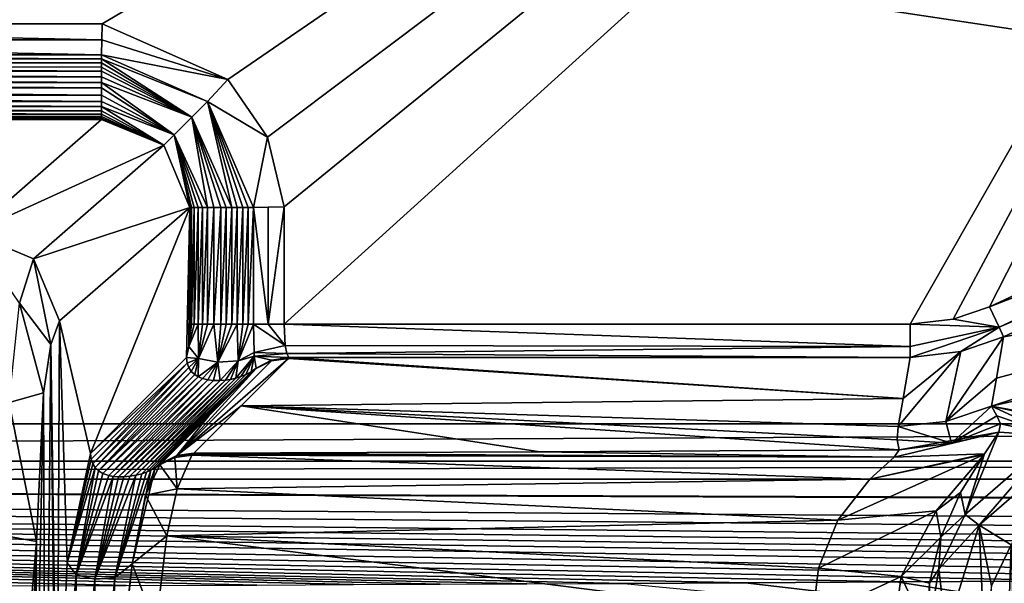
# Model space of a CAD drawing. Units: millimetres. Extents: x -432 to 432, y -538 to 10.
# Drawn here: x 27 to 116, y -169 to -118 of the extents above; entities that cross this region are included whole.
import ezdxf

# ---------------------------------------------------------------- set-up
doc = ezdxf.new("R2010")
doc.units = ezdxf.units.MM
doc.header["$LTSCALE"] = 198.929398
for name, color, linetype in [('113', 7, 'CONTINUOUS'), ('114', 7, 'CONTINUOUS'), ('115', 7, 'CONTINUOUS'), ('120', 7, 'CONTINUOUS'), ('121', 7, 'CONTINUOUS'), ('122', 7, 'CONTINUOUS'), ('123', 7, 'CONTINUOUS'), ('124', 7, 'CONTINUOUS'), ('134', 7, 'CONTINUOUS'), ('135', 7, 'CONTINUOUS'), ('136', 7, 'CONTINUOUS'), ('137', 7, 'CONTINUOUS'), ('138', 7, 'CONTINUOUS'), ('139', 7, 'CONTINUOUS'), ('140', 7, 'CONTINUOUS'), ('144', 7, 'CONTINUOUS'), ('146', 7, 'CONTINUOUS'), ('147', 7, 'CONTINUOUS'), ('148', 7, 'CONTINUOUS'), ('149', 7, 'CONTINUOUS'), ('155', 7, 'CONTINUOUS'), ('16', 7, 'CONTINUOUS'), ('27', 7, 'CONTINUOUS'), ('32', 7, 'CONTINUOUS'), ('33', 7, 'CONTINUOUS'), ('35', 7, 'CONTINUOUS'), ('4', 7, 'CONTINUOUS'), ('64', 7, 'CONTINUOUS'), ('65', 7, 'CONTINUOUS'), ('66', 7, 'CONTINUOUS'), ('74', 7, 'CONTINUOUS'), ('75', 7, 'CONTINUOUS'), ('76', 7, 'CONTINUOUS'), ('78', 7, 'CONTINUOUS'), ('81', 7, 'CONTINUOUS'), ('86', 7, 'CONTINUOUS')]:
    doc.layers.add(name, color=color, linetype=linetype)

msp = doc.modelspace()

# ---------------------------------------------------------------- linework, layer by layer
at = {"layer": '113', "color": 7, "linetype": 'Continuous'}
for points in [[(114.419, -144.405, 823), (141.704, -131.681, 823), (142.561, -133.518, 822.212), (114.419, -144.405, 823)], [(114.419, -144.405, 823), (142.561, -133.518, 822.212), (115.276, -146.242, 822.212), (114.419, -144.405, 823)], [(142.561, -133.518, 822.212), (142.967, -134.39, 820.261), (115.276, -146.242, 822.212), (142.561, -133.518, 822.212)], [(142.967, -134.39, 820.261), (115.682, -147.113, 820.261), (115.276, -146.242, 822.212), (142.967, -134.39, 820.261)]]:
    msp.add_3dface(points, dxfattribs=at)
at = {"layer": '114', "color": 7, "linetype": 'Continuous'}
for points in [[(111.142, -145.542, 823), (114.419, -144.405, 823), (115.276, -146.242, 822.212), (111.142, -145.542, 823)], [(107.256, -145.994, 823), (111.142, -145.542, 823), (115.276, -146.242, 822.212), (107.256, -145.994, 823)], [(107.256, -145.994, 823), (115.276, -146.242, 822.212), (107.256, -148.001, 822.229), (107.256, -145.994, 823)], [(111.827, -148.448, 820.293), (107.256, -148.978, 820.314), (115.276, -146.242, 822.212), (111.827, -148.448, 820.293)], [(115.276, -146.242, 822.212), (107.256, -148.978, 820.314), (107.256, -148.001, 822.229), (115.276, -146.242, 822.212)], [(115.682, -147.113, 820.261), (111.827, -148.448, 820.293), (115.276, -146.242, 822.212), (115.682, -147.113, 820.261)]]:
    msp.add_3dface(points, dxfattribs=at)
at = {"layer": '115', "color": 7, "linetype": 'Continuous'}
for points in [[(50.69, -145.994, 823), (107.256, -145.994, 823), (107.256, -148.001, 822.229), (50.69, -145.994, 823)], [(50.69, -145.994, 823), (107.256, -148.001, 822.229), (50.793, -147.905, 822.312), (50.69, -145.994, 823)], [(50.793, -147.905, 822.312), (107.256, -148.001, 822.229), (50.924, -148.616, 821.458), (50.793, -147.905, 822.312)], [(107.256, -148.001, 822.229), (107.256, -148.978, 820.314), (50.924, -148.616, 821.458), (107.256, -148.001, 822.229)], [(107.256, -148.978, 820.314), (51.103, -148.978, 820.314), (50.924, -148.616, 821.458), (107.256, -148.978, 820.314)]]:
    msp.add_3dface(points, dxfattribs=at)
at = {"layer": '120', "color": 7, "linetype": 'Continuous'}
for points in [[(31.089, -167.553, 717.643), (33.193, -157.664, 737.667), (33.252, -158.183, 737.716), (31.089, -167.553, 717.643)], [(33.396, -158.594, 737.744), (31.089, -167.553, 717.643), (33.252, -158.183, 737.716), (33.396, -158.594, 737.744)], [(33.615, -158.934, 737.757), (31.089, -167.553, 717.643), (33.396, -158.594, 737.744), (33.615, -158.934, 737.757)], [(31.089, -167.553, 717.643), (33.615, -158.934, 737.757), (31.915, -168.633, 718.698), (31.089, -167.553, 717.643)], [(33.615, -158.934, 737.757), (33.919, -159.224, 737.755), (31.915, -168.633, 718.698), (33.615, -158.934, 737.757)], [(38.251, -159.351, 737.313), (38.651, -159.175, 737.253), (35.411, -168.903, 718.616), (38.251, -159.351, 737.313)], [(35.411, -168.903, 718.616), (38.651, -159.175, 737.253), (36.958, -167.634, 718.926), (35.411, -168.903, 718.616)], [(38.651, -159.175, 737.253), (39.05, -158.96, 737.188), (36.958, -167.634, 718.926), (38.651, -159.175, 737.253)], [(36.958, -167.634, 718.926), (39.05, -158.96, 737.188), (38.16, -161.443, 727.718), (36.958, -167.634, 718.926)], [(39.05, -158.96, 737.188), (39.447, -158.701, 737.119), (38.16, -161.443, 727.718), (39.05, -158.96, 737.188)], [(33.919, -159.224, 737.755), (34.325, -159.466, 737.738), (31.915, -168.633, 718.698), (33.919, -159.224, 737.755)], [(34.325, -159.466, 737.738), (34.846, -159.648, 737.702), (31.915, -168.633, 718.698), (34.325, -159.466, 737.738)], [(34.846, -159.648, 737.702), (35.259, -159.728, 737.667), (31.915, -168.633, 718.698), (34.846, -159.648, 737.702)], [(31.915, -168.633, 718.698), (35.259, -159.728, 737.667), (33.591, -169.004, 718.915), (31.915, -168.633, 718.698)], [(36.758, -159.722, 737.509), (37.305, -159.631, 737.442), (33.591, -169.004, 718.915), (36.758, -159.722, 737.509)], [(33.591, -169.004, 718.915), (37.305, -159.631, 737.442), (35.411, -168.903, 718.616), (33.591, -169.004, 718.915)], [(36.224, -159.768, 737.57), (36.758, -159.722, 737.509), (33.591, -169.004, 718.915), (36.224, -159.768, 737.57)], [(35.259, -159.728, 737.667), (35.72, -159.769, 737.623), (33.591, -169.004, 718.915), (35.259, -159.728, 737.667)], [(35.72, -159.769, 737.623), (36.224, -159.768, 737.57), (33.591, -169.004, 718.915), (35.72, -159.769, 737.623)], [(37.848, -159.491, 737.37), (38.251, -159.351, 737.313), (35.411, -168.903, 718.616), (37.848, -159.491, 737.37)], [(37.305, -159.631, 737.442), (37.848, -159.491, 737.37), (35.411, -168.903, 718.616), (37.305, -159.631, 737.442)], [(30.173, -187.99, 708.933), (31.089, -167.553, 717.643), (31.915, -168.633, 718.698), (30.173, -187.99, 708.933)], [(34.648, -188.083, 710.407), (35.411, -168.903, 718.616), (36.958, -167.634, 718.926), (34.648, -188.083, 710.407)], [(34.648, -188.083, 710.407), (36.958, -167.634, 718.926), (36.331, -173.463, 714.36), (34.648, -188.083, 710.407)], [(30.641, -188.048, 710.08), (30.173, -187.99, 708.933), (31.915, -168.633, 718.698), (30.641, -188.048, 710.08)], [(31.708, -188.082, 710.684), (30.641, -188.048, 710.08), (31.915, -168.633, 718.698), (31.708, -188.082, 710.684)], [(31.708, -188.082, 710.684), (31.915, -168.633, 718.698), (33.591, -169.004, 718.915), (31.708, -188.082, 710.684)], [(34.648, -188.083, 710.407), (33.552, -188.092, 710.694), (35.411, -168.903, 718.616), (34.648, -188.083, 710.407)], [(33.552, -188.092, 710.694), (33.591, -169.004, 718.915), (35.411, -168.903, 718.616), (33.552, -188.092, 710.694)], [(33.552, -188.092, 710.694), (31.708, -188.082, 710.684), (33.591, -169.004, 718.915), (33.552, -188.092, 710.694)]]:
    msp.add_3dface(points, dxfattribs=at)
at = {"layer": '121', "color": 7, "linetype": 'Continuous'}
for points in [[(33.193, -157.664, 737.667), (41.88, -148.978, 820.314), (41.939, -149.498, 820.362), (33.193, -157.664, 737.667)], [(33.252, -158.183, 737.716), (33.193, -157.664, 737.667), (41.939, -149.498, 820.362), (33.252, -158.183, 737.716)], [(33.396, -158.594, 737.744), (33.252, -158.183, 737.716), (41.939, -149.498, 820.362), (33.396, -158.594, 737.744)], [(42.084, -149.909, 820.39), (33.396, -158.594, 737.744), (41.939, -149.498, 820.362), (42.084, -149.909, 820.39)], [(33.615, -158.934, 737.757), (33.396, -158.594, 737.744), (42.084, -149.909, 820.39), (33.615, -158.934, 737.757)], [(42.304, -150.25, 820.403), (33.615, -158.934, 737.757), (42.084, -149.909, 820.39), (42.304, -150.25, 820.403)], [(33.919, -159.224, 737.755), (33.615, -158.934, 737.757), (42.304, -150.25, 820.403), (33.919, -159.224, 737.755)], [(42.609, -150.54, 820.401), (33.919, -159.224, 737.755), (42.304, -150.25, 820.403), (42.609, -150.54, 820.401)], [(39.05, -158.96, 737.188), (38.651, -159.175, 737.253), (47.702, -150.293, 819.84), (39.05, -158.96, 737.188)], [(47.702, -150.293, 819.84), (38.651, -159.175, 737.253), (47.245, -150.533, 819.913), (47.702, -150.293, 819.84)], [(48.156, -149.998, 819.761), (43.878, -154.276, 779.071), (39.05, -158.96, 737.188), (48.156, -149.998, 819.761)], [(48.156, -149.998, 819.761), (39.05, -158.96, 737.188), (47.702, -150.293, 819.84), (48.156, -149.998, 819.761)], [(42.927, -150.738, 820.389), (33.919, -159.224, 737.755), (42.609, -150.54, 820.401), (42.927, -150.738, 820.389)], [(34.325, -159.466, 737.738), (33.919, -159.224, 737.755), (42.927, -150.738, 820.389), (34.325, -159.466, 737.738)], [(43.317, -150.899, 820.364), (34.325, -159.466, 737.738), (42.927, -150.738, 820.389), (43.317, -150.899, 820.364)], [(34.846, -159.648, 737.702), (34.325, -159.466, 737.738), (43.317, -150.899, 820.364), (34.846, -159.648, 737.702)], [(43.784, -151.015, 820.328), (34.846, -159.648, 737.702), (43.317, -150.899, 820.364), (43.784, -151.015, 820.328)], [(35.259, -159.728, 737.667), (34.846, -159.648, 737.702), (43.784, -151.015, 820.328), (35.259, -159.728, 737.667)], [(44.324, -151.078, 820.278), (35.259, -159.728, 737.667), (43.784, -151.015, 820.328), (44.324, -151.078, 820.278)], [(35.72, -159.769, 737.623), (35.259, -159.728, 737.667), (44.324, -151.078, 820.278), (35.72, -159.769, 737.623)], [(44.926, -151.081, 820.214), (35.72, -159.769, 737.623), (44.324, -151.078, 820.278), (44.926, -151.081, 820.214)], [(36.224, -159.768, 737.57), (35.72, -159.769, 737.623), (44.926, -151.081, 820.214), (36.224, -159.768, 737.57)], [(36.758, -159.722, 737.509), (36.224, -159.768, 737.57), (45.384, -151.043, 820.162), (36.758, -159.722, 737.509)], [(45.384, -151.043, 820.162), (36.224, -159.768, 737.57), (44.926, -151.081, 820.214), (45.384, -151.043, 820.162)], [(37.305, -159.631, 737.442), (36.758, -159.722, 737.509), (45.853, -150.972, 820.106), (37.305, -159.631, 737.442)], [(45.853, -150.972, 820.106), (36.758, -159.722, 737.509), (45.384, -151.043, 820.162), (45.853, -150.972, 820.106)], [(37.848, -159.491, 737.37), (37.305, -159.631, 737.442), (46.321, -150.866, 820.045), (37.848, -159.491, 737.37)], [(46.321, -150.866, 820.045), (37.305, -159.631, 737.442), (45.853, -150.972, 820.106), (46.321, -150.866, 820.045)], [(38.251, -159.351, 737.313), (37.848, -159.491, 737.37), (46.786, -150.721, 819.981), (38.251, -159.351, 737.313)], [(46.786, -150.721, 819.981), (37.848, -159.491, 737.37), (46.321, -150.866, 820.045), (46.786, -150.721, 819.981)], [(38.651, -159.175, 737.253), (38.251, -159.351, 737.313), (47.245, -150.533, 819.913), (38.651, -159.175, 737.253)], [(47.245, -150.533, 819.913), (38.251, -159.351, 737.313), (46.786, -150.721, 819.981), (47.245, -150.533, 819.913)], [(39.447, -158.701, 737.119), (39.05, -158.96, 737.188), (43.878, -154.276, 779.071), (39.447, -158.701, 737.119)], [(39.53, -158.623, 737.75), (39.447, -158.701, 737.119), (43.878, -154.276, 779.071), (39.53, -158.623, 737.75)], [(39.602, -158.552, 738.381), (39.53, -158.623, 737.75), (43.878, -154.276, 779.071), (39.602, -158.552, 738.381)]]:
    msp.add_3dface(points, dxfattribs=at)
at = {"layer": '122', "color": 7, "linetype": 'Continuous'}
for points in [[(42.081, -148.001, 822.229), (42.162, -145.994, 823), (42.309, -145.994, 823.62), (42.081, -148.001, 822.229)], [(42.938, -145.994, 824.422), (42.081, -148.001, 822.229), (42.567, -145.994, 824.074), (42.938, -145.994, 824.422)], [(42.081, -148.001, 822.229), (42.938, -145.994, 824.422), (42.951, -149.073, 823.328), (42.081, -148.001, 822.229)], [(42.567, -145.994, 824.074), (42.081, -148.001, 822.229), (42.309, -145.994, 823.62), (42.567, -145.994, 824.074)], [(42.938, -145.994, 824.422), (43.309, -145.994, 824.625), (42.951, -149.073, 823.328), (42.938, -145.994, 824.422)], [(43.772, -145.994, 824.771), (44.334, -145.994, 824.845), (42.951, -149.073, 823.328), (43.772, -145.994, 824.771)], [(42.951, -149.073, 823.328), (44.334, -145.994, 824.845), (44.696, -149.42, 823.53), (42.951, -149.073, 823.328)], [(43.309, -145.994, 824.625), (43.772, -145.994, 824.771), (42.951, -149.073, 823.328), (43.309, -145.994, 824.625)], [(44.334, -145.994, 824.845), (44.985, -145.994, 824.835), (44.696, -149.42, 823.53), (44.334, -145.994, 824.845)], [(45.955, -145.994, 824.678), (46.458, -145.994, 824.537), (44.696, -149.42, 823.53), (45.955, -145.994, 824.678)], [(44.696, -149.42, 823.53), (46.458, -145.994, 824.537), (46.551, -149.293, 823.194), (44.696, -149.42, 823.53)], [(45.46, -145.994, 824.777), (45.955, -145.994, 824.678), (44.696, -149.42, 823.53), (45.46, -145.994, 824.777)], [(44.985, -145.994, 824.835), (45.46, -145.994, 824.777), (44.696, -149.42, 823.53), (44.985, -145.994, 824.835)], [(46.458, -145.994, 824.537), (46.952, -145.994, 824.355), (46.551, -149.293, 823.194), (46.458, -145.994, 824.537)], [(47.439, -145.994, 824.125), (47.913, -145.994, 823.842), (46.551, -149.293, 823.194), (47.439, -145.994, 824.125)], [(46.551, -149.293, 823.194), (47.913, -145.994, 823.842), (47.972, -148.541, 822.92), (46.551, -149.293, 823.194)], [(46.952, -145.994, 824.355), (47.439, -145.994, 824.125), (46.551, -149.293, 823.194), (46.952, -145.994, 824.355)], [(41.88, -148.978, 820.314), (42.081, -148.001, 822.229), (42.951, -149.073, 823.328), (41.88, -148.978, 820.314)], [(41.939, -149.498, 820.362), (41.88, -148.978, 820.314), (42.951, -149.073, 823.328), (41.939, -149.498, 820.362)], [(42.084, -149.909, 820.39), (41.939, -149.498, 820.362), (42.951, -149.073, 823.328), (42.084, -149.909, 820.39)], [(42.304, -150.25, 820.403), (42.084, -149.909, 820.39), (42.951, -149.073, 823.328), (42.304, -150.25, 820.403)], [(42.609, -150.54, 820.401), (42.304, -150.25, 820.403), (42.951, -149.073, 823.328), (42.609, -150.54, 820.401)], [(42.927, -150.738, 820.389), (42.609, -150.54, 820.401), (42.951, -149.073, 823.328), (42.927, -150.738, 820.389)], [(42.927, -150.738, 820.389), (42.951, -149.073, 823.328), (44.696, -149.42, 823.53), (42.927, -150.738, 820.389)], [(43.317, -150.899, 820.364), (42.927, -150.738, 820.389), (44.696, -149.42, 823.53), (43.317, -150.899, 820.364)], [(43.784, -151.015, 820.328), (43.317, -150.899, 820.364), (44.696, -149.42, 823.53), (43.784, -151.015, 820.328)], [(44.324, -151.078, 820.278), (43.784, -151.015, 820.328), (44.696, -149.42, 823.53), (44.324, -151.078, 820.278)], [(44.926, -151.081, 820.214), (44.324, -151.078, 820.278), (44.696, -149.42, 823.53), (44.926, -151.081, 820.214)], [(44.926, -151.081, 820.214), (44.696, -149.42, 823.53), (46.551, -149.293, 823.194), (44.926, -151.081, 820.214)], [(45.384, -151.043, 820.162), (44.926, -151.081, 820.214), (46.551, -149.293, 823.194), (45.384, -151.043, 820.162)], [(45.853, -150.972, 820.106), (45.384, -151.043, 820.162), (46.551, -149.293, 823.194), (45.853, -150.972, 820.106)], [(46.321, -150.866, 820.045), (45.853, -150.972, 820.106), (46.551, -149.293, 823.194), (46.321, -150.866, 820.045)], [(46.786, -150.721, 819.981), (46.321, -150.866, 820.045), (47.992, -148.866, 822.617), (46.786, -150.721, 819.981)], [(46.321, -150.866, 820.045), (46.551, -149.293, 823.194), (47.992, -148.866, 822.617), (46.321, -150.866, 820.045)], [(47.992, -148.866, 822.617), (46.551, -149.293, 823.194), (47.972, -148.541, 822.92), (47.992, -148.866, 822.617)], [(47.245, -150.533, 819.913), (46.786, -150.721, 819.981), (47.992, -148.866, 822.617), (47.245, -150.533, 819.913)], [(47.702, -150.293, 819.84), (47.245, -150.533, 819.913), (47.992, -148.866, 822.617), (47.702, -150.293, 819.84)], [(47.702, -150.293, 819.84), (47.992, -148.866, 822.617), (48.162, -149.951, 820.24), (47.702, -150.293, 819.84)], [(47.702, -150.293, 819.84), (48.162, -149.951, 820.24), (48.17, -149.974, 820), (47.702, -150.293, 819.84)], [(48.156, -149.998, 819.761), (47.702, -150.293, 819.84), (48.17, -149.974, 820), (48.156, -149.998, 819.761)]]:
    msp.add_3dface(points, dxfattribs=at)
at = {"layer": '123', "color": 7, "linetype": 'Continuous'}
for points in [[(42.162, -145.994, 823), (42.162, -135.432, 823), (42.309, -135.43, 823.62), (42.162, -145.994, 823)], [(42.309, -145.994, 823.62), (42.162, -145.994, 823), (42.309, -135.43, 823.62), (42.309, -145.994, 823.62)], [(42.567, -145.994, 824.074), (42.309, -145.994, 823.62), (42.567, -135.429, 824.074), (42.567, -145.994, 824.074)], [(42.567, -135.429, 824.074), (42.309, -145.994, 823.62), (42.309, -135.43, 823.62), (42.567, -135.429, 824.074)], [(42.938, -135.43, 824.422), (42.567, -145.994, 824.074), (42.567, -135.429, 824.074), (42.938, -135.43, 824.422)], [(42.938, -145.994, 824.422), (42.567, -145.994, 824.074), (42.938, -135.43, 824.422), (42.938, -145.994, 824.422)], [(43.308, -135.432, 824.625), (42.938, -145.994, 824.422), (42.938, -135.43, 824.422), (43.308, -135.432, 824.625)], [(43.309, -145.994, 824.625), (42.938, -145.994, 824.422), (43.308, -135.432, 824.625), (43.309, -145.994, 824.625)], [(43.772, -135.434, 824.771), (43.309, -145.994, 824.625), (43.308, -135.432, 824.625), (43.772, -135.434, 824.771)], [(43.772, -145.994, 824.771), (43.309, -145.994, 824.625), (43.772, -135.434, 824.771), (43.772, -145.994, 824.771)], [(44.333, -135.435, 824.845), (43.772, -145.994, 824.771), (43.772, -135.434, 824.771), (44.333, -135.435, 824.845)], [(44.334, -145.994, 824.845), (43.772, -145.994, 824.771), (44.333, -135.435, 824.845), (44.334, -145.994, 824.845)], [(44.984, -135.433, 824.835), (44.334, -145.994, 824.845), (44.333, -135.435, 824.845), (44.984, -135.433, 824.835)], [(44.985, -145.994, 824.835), (44.334, -145.994, 824.845), (44.984, -135.433, 824.835), (44.985, -145.994, 824.835)], [(45.459, -135.432, 824.777), (44.985, -145.994, 824.835), (44.984, -135.433, 824.835), (45.459, -135.432, 824.777)], [(45.46, -145.994, 824.777), (44.985, -145.994, 824.835), (45.459, -135.432, 824.777), (45.46, -145.994, 824.777)], [(45.954, -135.431, 824.678), (45.46, -145.994, 824.777), (45.459, -135.432, 824.777), (45.954, -135.431, 824.678)], [(45.955, -145.994, 824.678), (45.46, -145.994, 824.777), (45.954, -135.431, 824.678), (45.955, -145.994, 824.678)], [(46.457, -135.431, 824.537), (45.955, -145.994, 824.678), (45.954, -135.431, 824.678), (46.457, -135.431, 824.537)], [(46.458, -145.994, 824.537), (45.955, -145.994, 824.678), (46.457, -135.431, 824.537), (46.458, -145.994, 824.537)], [(46.952, -135.431, 824.355), (46.458, -145.994, 824.537), (46.457, -135.431, 824.537), (46.952, -135.431, 824.355)], [(46.952, -145.994, 824.355), (46.458, -145.994, 824.537), (46.952, -135.431, 824.355), (46.952, -145.994, 824.355)], [(47.438, -135.433, 824.126), (46.952, -145.994, 824.355), (46.952, -135.431, 824.355), (47.438, -135.433, 824.126)], [(47.439, -145.994, 824.125), (46.952, -145.994, 824.355), (47.438, -135.433, 824.126), (47.439, -145.994, 824.125)], [(47.913, -135.437, 823.842), (47.439, -145.994, 824.125), (47.438, -135.433, 824.126), (47.913, -135.437, 823.842)], [(47.913, -145.994, 823.842), (47.439, -145.994, 824.125), (47.913, -135.437, 823.842), (47.913, -145.994, 823.842)]]:
    msp.add_3dface(points, dxfattribs=at)
at = {"layer": '124', "color": 7, "linetype": 'Continuous'}
for points in [[(34.192, -122.006, 824.083), (34.189, -121.645, 823.859), (43.757, -125.871, 823.8), (34.192, -122.006, 824.083)], [(34.194, -122.373, 824.274), (34.192, -122.006, 824.083), (42.365, -127.265, 824.617), (34.194, -122.373, 824.274)], [(42.365, -127.265, 824.617), (34.192, -122.006, 824.083), (43.757, -125.871, 823.8), (42.365, -127.265, 824.617)], [(34.195, -122.746, 824.436), (34.194, -122.373, 824.274), (42.365, -127.265, 824.617), (34.195, -122.746, 824.436)], [(34.196, -123.122, 824.569), (34.195, -122.746, 824.436), (42.365, -127.265, 824.617), (34.196, -123.122, 824.569)], [(34.195, -124.135, 824.811), (34.196, -123.631, 824.711), (42.365, -127.265, 824.617), (34.195, -124.135, 824.811)], [(34.196, -123.631, 824.711), (34.196, -123.122, 824.569), (42.365, -127.265, 824.617), (34.196, -123.631, 824.711)], [(34.194, -124.619, 824.868), (34.195, -124.135, 824.811), (40.76, -128.872, 824.626), (34.194, -124.619, 824.868)], [(40.76, -128.872, 824.626), (34.195, -124.135, 824.811), (42.365, -127.265, 824.617), (40.76, -128.872, 824.626)], [(34.192, -125.284, 824.876), (34.194, -124.619, 824.868), (40.76, -128.872, 824.626), (34.192, -125.284, 824.876)], [(34.193, -125.856, 824.799), (34.192, -125.284, 824.876), (40.76, -128.872, 824.626), (34.193, -125.856, 824.799)], [(34.195, -126.329, 824.65), (34.193, -125.856, 824.799), (40.76, -128.872, 824.626), (34.195, -126.329, 824.65)], [(45.954, -135.431, 824.678), (42.365, -127.265, 824.617), (43.757, -125.871, 823.8), (45.954, -135.431, 824.678)], [(47.913, -135.437, 823.842), (47.438, -135.433, 824.126), (43.757, -125.871, 823.8), (47.913, -135.437, 823.842)], [(47.438, -135.433, 824.126), (46.952, -135.431, 824.355), (43.757, -125.871, 823.8), (47.438, -135.433, 824.126)], [(46.952, -135.431, 824.355), (46.457, -135.431, 824.537), (43.757, -125.871, 823.8), (46.952, -135.431, 824.355)], [(46.457, -135.431, 824.537), (45.954, -135.431, 824.678), (43.757, -125.871, 823.8), (46.457, -135.431, 824.537)], [(34.195, -126.329, 824.65), (39.833, -129.801, 823), (34.196, -126.704, 824.442), (34.195, -126.329, 824.65)], [(39.833, -129.801, 823), (34.195, -126.329, 824.65), (40.76, -128.872, 824.626), (39.833, -129.801, 823)], [(34.196, -126.704, 824.442), (39.833, -129.801, 823), (34.197, -126.997, 824.184), (34.196, -126.704, 824.442)], [(34.197, -126.997, 824.184), (39.833, -129.801, 823), (34.197, -127.22, 823.873), (34.197, -126.997, 824.184)], [(39.833, -129.801, 823), (34.195, -127.475, 823), (34.196, -127.382, 823.489), (39.833, -129.801, 823)], [(34.197, -127.22, 823.873), (39.833, -129.801, 823), (34.196, -127.382, 823.489), (34.197, -127.22, 823.873)], [(43.772, -135.434, 824.771), (40.76, -128.872, 824.626), (42.365, -127.265, 824.617), (43.772, -135.434, 824.771)], [(45.954, -135.431, 824.678), (45.459, -135.432, 824.777), (42.365, -127.265, 824.617), (45.954, -135.431, 824.678)], [(45.459, -135.432, 824.777), (44.984, -135.433, 824.835), (42.365, -127.265, 824.617), (45.459, -135.432, 824.777)], [(44.984, -135.433, 824.835), (44.333, -135.435, 824.845), (42.365, -127.265, 824.617), (44.984, -135.433, 824.835)], [(44.333, -135.435, 824.845), (43.772, -135.434, 824.771), (42.365, -127.265, 824.617), (44.333, -135.435, 824.845)], [(42.162, -135.432, 823), (39.833, -129.801, 823), (40.76, -128.872, 824.626), (42.162, -135.432, 823)], [(42.309, -135.43, 823.62), (42.162, -135.432, 823), (40.76, -128.872, 824.626), (42.309, -135.43, 823.62)], [(43.772, -135.434, 824.771), (43.308, -135.432, 824.625), (40.76, -128.872, 824.626), (43.772, -135.434, 824.771)], [(43.308, -135.432, 824.625), (42.938, -135.43, 824.422), (40.76, -128.872, 824.626), (43.308, -135.432, 824.625)], [(42.938, -135.43, 824.422), (42.567, -135.429, 824.074), (40.76, -128.872, 824.626), (42.938, -135.43, 824.422)], [(42.567, -135.429, 824.074), (42.309, -135.43, 823.62), (40.76, -128.872, 824.626), (42.567, -135.429, 824.074)]]:
    msp.add_3dface(points, dxfattribs=at)
at = {"layer": '134', "color": 7, "linetype": 'Continuous'}
for points in [[(41.022, -160.854, 726.924), (39.447, -158.701, 737.119), (40.829, -158.027, 736.779), (41.022, -160.854, 726.924)], [(42.363, -157.824, 736.485), (41.022, -160.854, 726.924), (40.829, -158.027, 736.779), (42.363, -157.824, 736.485)], [(39.447, -158.701, 737.119), (41.022, -160.854, 726.924), (38.16, -161.443, 727.718), (39.447, -158.701, 737.119)], [(41.022, -160.854, 726.924), (40.104, -165.098, 720.486), (38.16, -161.443, 727.718), (41.022, -160.854, 726.924)], [(40.104, -165.098, 720.486), (36.958, -167.634, 718.926), (38.16, -161.443, 727.718), (40.104, -165.098, 720.486)], [(40.104, -165.098, 720.486), (39.107, -173.293, 713.577), (36.958, -167.634, 718.926), (40.104, -165.098, 720.486)], [(36.958, -167.634, 718.926), (39.107, -173.293, 713.577), (36.331, -173.463, 714.36), (36.958, -167.634, 718.926)]]:
    msp.add_3dface(points, dxfattribs=at)
at = {"layer": '135', "color": 7, "linetype": 'Continuous'}
for points in [[(39.447, -158.701, 737.119), (39.53, -158.623, 737.75), (40.99, -157.859, 738.162), (39.447, -158.701, 737.119)], [(40.829, -158.027, 736.779), (39.447, -158.701, 737.119), (40.99, -157.859, 738.162), (40.829, -158.027, 736.779)], [(39.53, -158.623, 737.75), (39.602, -158.552, 738.381), (40.99, -157.859, 738.162), (39.53, -158.623, 737.75)], [(42.529, -157.631, 737.976), (42.457, -157.719, 737.229), (40.829, -158.027, 736.779), (42.529, -157.631, 737.976)], [(42.529, -157.631, 737.976), (40.829, -158.027, 736.779), (40.99, -157.859, 738.162), (42.529, -157.631, 737.976)], [(42.457, -157.719, 737.229), (42.363, -157.824, 736.485), (40.829, -158.027, 736.779), (42.457, -157.719, 737.229)]]:
    msp.add_3dface(points, dxfattribs=at)
at = {"layer": '136', "color": 7, "linetype": 'Continuous'}
for points in [[(51.082, -149.078, 819.357), (46.806, -153.355, 778.667), (40.99, -157.859, 738.162), (51.082, -149.078, 819.357)], [(51.082, -149.078, 819.357), (40.99, -157.859, 738.162), (49.544, -149.305, 819.543), (51.082, -149.078, 819.357)], [(40.99, -157.859, 738.162), (48.156, -149.998, 819.761), (49.544, -149.305, 819.543), (40.99, -157.859, 738.162)], [(48.156, -149.998, 819.761), (40.99, -157.859, 738.162), (43.878, -154.276, 779.071), (48.156, -149.998, 819.761)], [(42.529, -157.631, 737.976), (40.99, -157.859, 738.162), (46.806, -153.355, 778.667), (42.529, -157.631, 737.976)], [(39.602, -158.552, 738.381), (43.878, -154.276, 779.071), (40.99, -157.859, 738.162), (39.602, -158.552, 738.381)]]:
    msp.add_3dface(points, dxfattribs=at)
at = {"layer": '137', "color": 7, "linetype": 'Continuous'}
for points in [[(48.156, -149.998, 819.761), (48.162, -149.951, 820.24), (49.556, -149.232, 820.248), (48.156, -149.998, 819.761)], [(49.544, -149.305, 819.543), (48.156, -149.998, 819.761), (49.556, -149.232, 820.248), (49.544, -149.305, 819.543)], [(51.082, -149.078, 819.357), (49.544, -149.305, 819.543), (49.556, -149.232, 820.248), (51.082, -149.078, 819.357)], [(51.103, -148.978, 820.314), (51.112, -149.028, 819.836), (49.556, -149.232, 820.248), (51.103, -148.978, 820.314)], [(51.112, -149.028, 819.836), (51.082, -149.078, 819.357), (49.556, -149.232, 820.248), (51.112, -149.028, 819.836)], [(48.162, -149.951, 820.24), (48.156, -149.998, 819.761), (48.17, -149.974, 820), (48.162, -149.951, 820.24)]]:
    msp.add_3dface(points, dxfattribs=at)
at = {"layer": '138', "color": 7, "linetype": 'Continuous'}
for points in [[(47.913, -145.994, 823.842), (50.793, -147.905, 822.312), (47.972, -148.541, 822.92), (47.913, -145.994, 823.842)], [(50.793, -147.905, 822.312), (47.913, -145.994, 823.842), (49.239, -145.994, 823.215), (50.793, -147.905, 822.312)], [(50.69, -145.994, 823), (50.793, -147.905, 822.312), (49.239, -145.994, 823.215), (50.69, -145.994, 823)], [(50.793, -147.905, 822.312), (50.924, -148.616, 821.458), (47.972, -148.541, 822.92), (50.793, -147.905, 822.312)], [(50.924, -148.616, 821.458), (47.992, -148.866, 822.617), (47.972, -148.541, 822.92), (50.924, -148.616, 821.458)], [(50.924, -148.616, 821.458), (51.103, -148.978, 820.314), (47.992, -148.866, 822.617), (50.924, -148.616, 821.458)], [(47.992, -148.866, 822.617), (51.103, -148.978, 820.314), (49.556, -149.232, 820.248), (47.992, -148.866, 822.617)], [(48.162, -149.951, 820.24), (47.992, -148.866, 822.617), (49.556, -149.232, 820.248), (48.162, -149.951, 820.24)]]:
    msp.add_3dface(points, dxfattribs=at)
at = {"layer": '139', "color": 7, "linetype": 'Continuous'}
for points in [[(49.239, -145.994, 823.215), (47.913, -135.437, 823.842), (49.241, -135.404, 823.214), (49.239, -145.994, 823.215)], [(47.913, -145.994, 823.842), (47.913, -135.437, 823.842), (49.239, -145.994, 823.215), (47.913, -145.994, 823.842)], [(50.69, -135.369, 823), (50.69, -145.994, 823), (49.239, -145.994, 823.215), (50.69, -135.369, 823)], [(50.69, -135.369, 823), (49.239, -145.994, 823.215), (49.241, -135.404, 823.214), (50.69, -135.369, 823)]]:
    msp.add_3dface(points, dxfattribs=at)
at = {"layer": '140', "color": 7, "linetype": 'Continuous'}
for points in [[(34.267, -118.844, 823), (45.611, -123.888, 823), (34.227, -120.306, 823.219), (34.267, -118.844, 823)], [(45.611, -123.888, 823), (34.189, -121.645, 823.859), (34.227, -120.306, 823.219), (45.611, -123.888, 823)], [(34.189, -121.645, 823.859), (45.611, -123.888, 823), (43.757, -125.871, 823.8), (34.189, -121.645, 823.859)], [(45.611, -123.888, 823), (49.198, -129.092, 823), (43.757, -125.871, 823.8), (45.611, -123.888, 823)], [(49.198, -129.092, 823), (47.913, -135.437, 823.842), (43.757, -125.871, 823.8), (49.198, -129.092, 823)], [(49.198, -129.092, 823), (50.69, -135.369, 823), (47.913, -135.437, 823.842), (49.198, -129.092, 823)], [(47.913, -135.437, 823.842), (50.69, -135.369, 823), (49.241, -135.404, 823.214), (47.913, -135.437, 823.842)]]:
    msp.add_3dface(points, dxfattribs=at)
at = {"layer": '144', "color": 7, "linetype": 'Continuous'}
for points in [[(-34.189, -121.645, 823.859), (34.192, -122.006, 824.083), (-34.193, -122.128, 824.15), (-34.189, -121.645, 823.859)], [(34.189, -121.645, 823.859), (34.192, -122.006, 824.083), (-34.189, -121.645, 823.859), (34.189, -121.645, 823.859)], [(-34.195, -122.621, 824.385), (34.196, -123.122, 824.569), (-34.196, -123.122, 824.569), (-34.195, -122.621, 824.385)], [(-34.193, -122.128, 824.15), (34.194, -122.373, 824.274), (-34.195, -122.621, 824.385), (-34.193, -122.128, 824.15)], [(34.194, -122.373, 824.274), (34.195, -122.746, 824.436), (-34.195, -122.621, 824.385), (34.194, -122.373, 824.274)], [(34.195, -122.746, 824.436), (34.196, -123.122, 824.569), (-34.195, -122.621, 824.385), (34.195, -122.746, 824.436)], [(34.192, -122.006, 824.083), (34.194, -122.373, 824.274), (-34.193, -122.128, 824.15), (34.192, -122.006, 824.083)], [(34.196, -123.122, 824.569), (34.196, -123.631, 824.711), (-34.196, -123.122, 824.569), (34.196, -123.122, 824.569)], [(-34.196, -123.122, 824.569), (34.196, -123.631, 824.711), (-34.196, -123.631, 824.711), (-34.196, -123.122, 824.569)], [(34.196, -123.631, 824.711), (34.195, -124.135, 824.811), (-34.196, -123.631, 824.711), (34.196, -123.631, 824.711)], [(-34.196, -123.631, 824.711), (34.195, -124.135, 824.811), (-34.195, -124.135, 824.811), (-34.196, -123.631, 824.711)], [(34.195, -124.135, 824.811), (34.194, -124.619, 824.868), (-34.195, -124.135, 824.811), (34.195, -124.135, 824.811)], [(-34.195, -124.135, 824.811), (34.194, -124.619, 824.868), (-34.194, -124.619, 824.868), (-34.195, -124.135, 824.811)], [(34.194, -124.619, 824.868), (34.192, -125.284, 824.876), (-34.194, -124.619, 824.868), (34.194, -124.619, 824.868)], [(-34.194, -124.619, 824.868), (34.192, -125.284, 824.876), (-34.192, -125.284, 824.876), (-34.194, -124.619, 824.868)], [(-34.192, -125.284, 824.876), (34.193, -125.856, 824.799), (-34.193, -125.856, 824.799), (-34.192, -125.284, 824.876)], [(34.192, -125.284, 824.876), (34.193, -125.856, 824.799), (-34.192, -125.284, 824.876), (34.192, -125.284, 824.876)], [(-34.193, -125.856, 824.799), (34.195, -126.329, 824.65), (-34.195, -126.329, 824.65), (-34.193, -125.856, 824.799)], [(34.193, -125.856, 824.799), (34.195, -126.329, 824.65), (-34.193, -125.856, 824.799), (34.193, -125.856, 824.799)], [(-34.196, -126.704, 824.442), (34.197, -126.997, 824.184), (-34.197, -126.997, 824.184), (-34.196, -126.704, 824.442)], [(34.197, -126.997, 824.184), (34.197, -127.22, 823.873), (-34.197, -126.997, 824.184), (34.197, -126.997, 824.184)], [(-34.197, -126.997, 824.184), (34.197, -127.22, 823.873), (-34.197, -127.22, 823.873), (-34.197, -126.997, 824.184)], [(-34.195, -126.329, 824.65), (34.196, -126.704, 824.442), (-34.196, -126.704, 824.442), (-34.195, -126.329, 824.65)], [(34.196, -126.704, 824.442), (34.197, -126.997, 824.184), (-34.196, -126.704, 824.442), (34.196, -126.704, 824.442)], [(34.195, -126.329, 824.65), (34.196, -126.704, 824.442), (-34.195, -126.329, 824.65), (34.195, -126.329, 824.65)], [(34.197, -127.22, 823.873), (34.196, -127.382, 823.489), (-34.197, -127.22, 823.873), (34.197, -127.22, 823.873)], [(-34.197, -127.22, 823.873), (34.196, -127.382, 823.489), (-34.196, -127.382, 823.489), (-34.197, -127.22, 823.873)], [(34.195, -127.475, 823), (-34.195, -127.475, 823), (-34.196, -127.382, 823.489), (34.195, -127.475, 823)], [(34.196, -127.382, 823.489), (34.195, -127.475, 823), (-34.196, -127.382, 823.489), (34.196, -127.382, 823.489)]]:
    msp.add_3dface(points, dxfattribs=at)
at = {"layer": '146', "color": 7, "linetype": 'Continuous'}
for points in [[(-34.267, -118.844, 823), (34.267, -118.844, 823), (34.227, -120.306, 823.219), (-34.267, -118.844, 823)], [(-34.267, -118.844, 823), (34.227, -120.306, 823.219), (-34.227, -120.306, 823.219), (-34.267, -118.844, 823)], [(34.227, -120.306, 823.219), (34.189, -121.645, 823.859), (-34.227, -120.306, 823.219), (34.227, -120.306, 823.219)], [(34.189, -121.645, 823.859), (-34.189, -121.645, 823.859), (-34.227, -120.306, 823.219), (34.189, -121.645, 823.859)]]:
    msp.add_3dface(points, dxfattribs=at)
at = {"layer": '147', "color": 7, "linetype": 'Continuous'}
for points in [[(114.582, -153.402, 760.428), (120.408, -156.078, 704.564), (115.074, -154.275, 749.171), (114.582, -153.402, 760.428)], [(115.074, -154.275, 749.171), (120.408, -156.078, 704.564), (115.407, -154.986, 740.587), (115.074, -154.275, 749.171)], [(115.407, -154.986, 740.587), (120.408, -156.078, 704.564), (115.26, -155.726, 734.579), (115.407, -154.986, 740.587)], [(115.26, -155.726, 734.579), (120.408, -156.078, 704.564), (112.206, -163.164, 704.437), (115.26, -155.726, 734.579)], [(113.963, -157.697, 725.992), (115.26, -155.726, 734.579), (112.206, -163.164, 704.437), (113.963, -157.697, 725.992)], [(111.783, -161.188, 717.756), (113.926, -157.751, 725.819), (112.206, -163.164, 704.437), (111.783, -161.188, 717.756)], [(113.926, -157.751, 725.819), (113.963, -157.697, 725.992), (112.206, -163.164, 704.437), (113.926, -157.751, 725.819)], [(110.027, -165.215, 712.221), (111.783, -161.188, 717.756), (112.206, -163.164, 704.437), (110.027, -165.215, 712.221)], [(109.841, -168.123, 704.434), (110.027, -165.215, 712.221), (112.206, -163.164, 704.437), (109.841, -168.123, 704.434)], [(108.997, -169.388, 708.664), (110.027, -165.215, 712.221), (109.841, -168.123, 704.434), (108.997, -169.388, 708.664)], [(108.914, -173.776, 704.477), (108.997, -169.388, 708.664), (109.841, -168.123, 704.434), (108.914, -173.776, 704.477)], [(108.914, -173.776, 704.477), (108.709, -173.682, 706.436), (108.997, -169.388, 708.664), (108.914, -173.776, 704.477)]]:
    msp.add_3dface(points, dxfattribs=at)
at = {"layer": '148', "color": 7, "linetype": 'Continuous'}
for points in [[(110.474, -154.776, 760.648), (114.582, -153.402, 760.428), (110.975, -156.726, 740.86), (110.474, -154.776, 760.648)], [(114.582, -153.402, 760.428), (115.074, -154.275, 749.171), (110.975, -156.726, 740.86), (114.582, -153.402, 760.428)], [(115.074, -154.275, 749.171), (115.407, -154.986, 740.587), (110.975, -156.726, 740.86), (115.074, -154.275, 749.171)], [(106.063, -156.424, 749.461), (106.162, -155.235, 760.775), (110.975, -156.726, 740.86), (106.063, -156.424, 749.461)], [(106.162, -155.235, 760.775), (110.474, -154.776, 760.648), (110.975, -156.726, 740.86), (106.162, -155.235, 760.775)], [(106.245, -157.332, 740.824), (106.063, -156.424, 749.461), (110.975, -156.726, 740.86), (106.245, -157.332, 740.824)]]:
    msp.add_3dface(points, dxfattribs=at)
at = {"layer": '149', "color": 7, "linetype": 'Continuous'}
for points in [[(115.407, -154.986, 740.587), (115.26, -155.726, 734.579), (110.975, -156.726, 740.86), (115.407, -154.986, 740.587)], [(105.802, -157.986, 736.921), (106.245, -157.332, 740.824), (115.26, -155.726, 734.579), (105.802, -157.986, 736.921)], [(105.802, -157.986, 736.921), (115.26, -155.726, 734.579), (113.963, -157.697, 725.992), (105.802, -157.986, 736.921)], [(115.26, -155.726, 734.579), (106.245, -157.332, 740.824), (110.975, -156.726, 740.86), (115.26, -155.726, 734.579)], [(100.703, -163.695, 724.515), (103.613, -159.983, 730.901), (113.926, -157.751, 725.819), (100.703, -163.695, 724.515)], [(100.703, -163.695, 724.515), (113.926, -157.751, 725.819), (109.581, -162.842, 719.995), (100.703, -163.695, 724.515)], [(103.613, -159.983, 730.901), (105.802, -157.986, 736.921), (113.963, -157.697, 725.992), (103.613, -159.983, 730.901)], [(103.613, -159.983, 730.901), (113.963, -157.697, 725.992), (113.926, -157.751, 725.819), (103.613, -159.983, 730.901)], [(113.926, -157.751, 725.819), (111.783, -161.188, 717.756), (109.581, -162.842, 719.995), (113.926, -157.751, 725.819)], [(111.783, -161.188, 717.756), (110.027, -165.215, 712.221), (109.581, -162.842, 719.995), (111.783, -161.188, 717.756)], [(98.956, -168.021, 719.762), (100.703, -163.695, 724.515), (109.581, -162.842, 719.995), (98.956, -168.021, 719.762)], [(106.433, -168.78, 715.536), (98.956, -168.021, 719.762), (109.581, -162.842, 719.995), (106.433, -168.78, 715.536)], [(110.027, -165.215, 712.221), (106.433, -168.78, 715.536), (109.581, -162.842, 719.995), (110.027, -165.215, 712.221)], [(110.027, -165.215, 712.221), (108.997, -169.388, 708.664), (106.433, -168.78, 715.536), (110.027, -165.215, 712.221)], [(98.432, -172.499, 716.422), (98.956, -168.021, 719.762), (106.433, -168.78, 715.536), (98.432, -172.499, 716.422)], [(105.486, -175.572, 712.273), (98.432, -172.499, 716.422), (106.433, -168.78, 715.536), (105.486, -175.572, 712.273)], [(108.709, -173.682, 706.436), (105.486, -175.572, 712.273), (106.433, -168.78, 715.536), (108.709, -173.682, 706.436)], [(108.997, -169.388, 708.664), (108.709, -173.682, 706.436), (106.433, -168.78, 715.536), (108.997, -169.388, 708.664)]]:
    msp.add_3dface(points, dxfattribs=at)
at = {"layer": '155', "color": 7, "linetype": 'Continuous'}
for points in [[(112.206, -163.164, 704.437), (120.408, -156.078, 704.564), (113.463, -164.148, 701.314), (112.206, -163.164, 704.437)], [(113.463, -164.148, 701.314), (120.408, -156.078, 704.564), (121.085, -157.531, 701.314), (113.463, -164.148, 701.314)], [(116.352, -165.902, 700), (113.463, -164.148, 701.314), (121.085, -157.531, 701.314), (116.352, -165.902, 700)], [(109.841, -168.123, 704.434), (112.206, -163.164, 704.437), (113.463, -164.148, 701.314), (109.841, -168.123, 704.434)], [(110.508, -173.803, 701.314), (109.841, -168.123, 704.434), (113.463, -164.148, 701.314), (110.508, -173.803, 701.314)], [(113.463, -164.148, 701.314), (113.885, -173.862, 700), (110.508, -173.803, 701.314), (113.463, -164.148, 701.314)], [(116.352, -165.902, 700), (114.578, -169.621, 700), (113.463, -164.148, 701.314), (116.352, -165.902, 700)], [(114.578, -169.621, 700), (113.885, -173.862, 700), (113.463, -164.148, 701.314), (114.578, -169.621, 700)], [(108.914, -173.776, 704.477), (109.841, -168.123, 704.434), (110.508, -173.803, 701.314), (108.914, -173.776, 704.477)]]:
    msp.add_3dface(points, dxfattribs=at)
at = {"layer": '16', "color": 7, "linetype": 'Continuous'}
for points in [[(33.193, -157.664, 737.667), (30.405, -145.685, 711.138), (42.162, -135.432, 823), (33.193, -157.664, 737.667)], [(41.88, -148.978, 820.314), (33.193, -157.664, 737.667), (42.162, -135.432, 823), (41.88, -148.978, 820.314)], [(42.081, -148.001, 822.229), (41.88, -148.978, 820.314), (42.162, -135.432, 823), (42.081, -148.001, 822.229)], [(42.162, -145.994, 823), (42.081, -148.001, 822.229), (42.162, -135.432, 823), (42.162, -145.994, 823)], [(29.606, -147.805, 703.535), (30.405, -145.685, 711.138), (30.173, -187.99, 708.933), (29.606, -147.805, 703.535)], [(30.173, -187.99, 708.933), (30.405, -145.685, 711.138), (31.089, -167.553, 717.643), (30.173, -187.99, 708.933)], [(31.089, -167.553, 717.643), (30.405, -145.685, 711.138), (33.193, -157.664, 737.667), (31.089, -167.553, 717.643)], [(28.967, -152.176, 697.452), (29.606, -147.805, 703.535), (29.122, -197.997, 698.928), (28.967, -152.176, 697.452)], [(29.122, -197.997, 698.928), (29.606, -147.805, 703.535), (30.133, -197.096, 708.546), (29.122, -197.997, 698.928)], [(30.133, -197.096, 708.546), (29.606, -147.805, 703.535), (30.153, -192.29, 708.739), (30.133, -197.096, 708.546)], [(30.153, -192.29, 708.739), (29.606, -147.805, 703.535), (30.173, -187.99, 708.933), (30.153, -192.29, 708.739)], [(28.313, -165.612, 691.236), (28.967, -152.176, 697.452), (27.996, -199.002, 688.216), (28.313, -165.612, 691.236)], [(27.996, -199.002, 688.216), (28.967, -152.176, 697.452), (29.122, -197.997, 698.928), (27.996, -199.002, 688.216)]]:
    msp.add_3dface(points, dxfattribs=at)
at = {"layer": '27', "color": 7, "linetype": 'Continuous'}
for points in [[(92.332, -169.34, 741.378), (81.407, -169.396, 740.841), (145.194, -175.5, 731.275), (92.332, -169.34, 741.378)], [(106.001, -169.268, 742.066), (92.332, -169.34, 741.378), (145.194, -175.5, 731.275), (106.001, -169.268, 742.066)], [(123.296, -169.176, 742.943), (106.001, -169.268, 742.066), (145.194, -175.5, 731.275), (123.296, -169.176, 742.943)]]:
    msp.add_3dface(points, dxfattribs=at)
at = {"layer": '32', "color": 7, "linetype": 'Continuous'}
for points in [[(46.806, -153.355, 778.667), (51.082, -149.078, 819.357), (106.605, -152.703, 784.863), (46.806, -153.355, 778.667)], [(51.082, -149.078, 819.357), (51.112, -149.028, 819.836), (106.605, -152.703, 784.863), (51.082, -149.078, 819.357)], [(51.112, -149.028, 819.836), (51.103, -148.978, 820.314), (106.605, -152.703, 784.863), (51.112, -149.028, 819.836)], [(106.605, -152.703, 784.863), (51.103, -148.978, 820.314), (107.256, -148.978, 820.314), (106.605, -152.703, 784.863)], [(106.162, -155.235, 760.775), (46.806, -153.355, 778.667), (106.605, -152.703, 784.863), (106.162, -155.235, 760.775)], [(42.529, -157.631, 737.976), (46.806, -153.355, 778.667), (73.799, -157.5, 739.23), (42.529, -157.631, 737.976)], [(73.799, -157.5, 739.23), (46.806, -153.355, 778.667), (106.245, -157.332, 740.824), (73.799, -157.5, 739.23)], [(106.245, -157.332, 740.824), (46.806, -153.355, 778.667), (106.063, -156.424, 749.461), (106.245, -157.332, 740.824)], [(106.063, -156.424, 749.461), (46.806, -153.355, 778.667), (106.162, -155.235, 760.775), (106.063, -156.424, 749.461)]]:
    msp.add_3dface(points, dxfattribs=at)
at = {"layer": '33', "color": 7, "linetype": 'Continuous'}
for points in [[(73.799, -157.5, 739.23), (106.245, -157.332, 740.824), (105.802, -157.986, 736.921), (73.799, -157.5, 739.23)], [(41.022, -160.854, 726.924), (42.363, -157.824, 736.485), (103.613, -159.983, 730.901), (41.022, -160.854, 726.924)], [(42.363, -157.824, 736.485), (42.457, -157.719, 737.229), (105.802, -157.986, 736.921), (42.363, -157.824, 736.485)], [(103.613, -159.983, 730.901), (42.363, -157.824, 736.485), (105.802, -157.986, 736.921), (103.613, -159.983, 730.901)], [(42.457, -157.719, 737.229), (42.529, -157.631, 737.976), (105.802, -157.986, 736.921), (42.457, -157.719, 737.229)], [(42.529, -157.631, 737.976), (73.799, -157.5, 739.23), (105.802, -157.986, 736.921), (42.529, -157.631, 737.976)], [(100.703, -163.695, 724.515), (41.022, -160.854, 726.924), (103.613, -159.983, 730.901), (100.703, -163.695, 724.515)], [(40.104, -165.098, 720.486), (41.022, -160.854, 726.924), (100.703, -163.695, 724.515), (40.104, -165.098, 720.486)], [(98.956, -168.021, 719.762), (40.104, -165.098, 720.486), (100.703, -163.695, 724.515), (98.956, -168.021, 719.762)], [(39.107, -173.293, 713.577), (40.104, -165.098, 720.486), (98.432, -172.499, 716.422), (39.107, -173.293, 713.577)], [(98.432, -172.499, 716.422), (40.104, -165.098, 720.486), (98.956, -168.021, 719.762), (98.432, -172.499, 716.422)]]:
    msp.add_3dface(points, dxfattribs=at)
at = {"layer": '35', "color": 7, "linetype": 'Continuous'}
for points in [[(142.967, -134.39, 820.261), (152.978, -140.767, 705.843), (115.682, -147.113, 820.261), (142.967, -134.39, 820.261)], [(152.978, -140.767, 705.843), (137.157, -148.212, 705.147), (114.582, -153.402, 760.428), (152.978, -140.767, 705.843)], [(115.027, -150.86, 784.617), (152.978, -140.767, 705.843), (114.582, -153.402, 760.428), (115.027, -150.86, 784.617)], [(115.682, -147.113, 820.261), (152.978, -140.767, 705.843), (115.027, -150.86, 784.617), (115.682, -147.113, 820.261)], [(137.157, -148.212, 705.147), (122.874, -154.927, 704.572), (114.582, -153.402, 760.428), (137.157, -148.212, 705.147)], [(114.582, -153.402, 760.428), (122.874, -154.927, 704.572), (122.677, -155.02, 704.566), (114.582, -153.402, 760.428)], [(120.408, -156.078, 704.564), (114.582, -153.402, 760.428), (122.48, -155.112, 704.564), (120.408, -156.078, 704.564)], [(122.48, -155.112, 704.564), (114.582, -153.402, 760.428), (122.677, -155.02, 704.566), (122.48, -155.112, 704.564)]]:
    msp.add_3dface(points, dxfattribs=at)
at = {"layer": '4', "color": 7, "linetype": 'Continuous'}
msp.add_3dface([(22.449, -137.719, 711.244), (-34.195, -127.475, 823), (34.195, -127.475, 823), (22.449, -137.719, 711.244)], dxfattribs=at)
at = {"layer": '64', "color": 7, "linetype": 'Continuous'}
for points in [[(25.711, -165.127, 686.148), (28.313, -165.612, 691.236), (25.734, -195.763, 683.676), (25.711, -165.127, 686.148)], [(25.734, -195.763, 683.676), (28.313, -165.612, 691.236), (27.05, -198.185, 685.248), (25.734, -195.763, 683.676)], [(27.05, -198.185, 685.248), (28.313, -165.612, 691.236), (27.708, -199.108, 686.762), (27.05, -198.185, 685.248)], [(28.313, -165.612, 691.236), (27.996, -199.002, 688.216), (27.708, -199.108, 686.762), (28.313, -165.612, 691.236)]]:
    msp.add_3dface(points, dxfattribs=at)
at = {"layer": '65', "color": 7, "linetype": 'Continuous'}
for points in [[(22.449, -137.719, 711.244), (28.048, -140.079, 710.872), (26.788, -144.085, 698.887), (22.449, -137.719, 711.244)], [(28.048, -140.079, 710.872), (29.606, -147.805, 703.535), (26.788, -144.085, 698.887), (28.048, -140.079, 710.872)], [(30.405, -145.685, 711.138), (29.606, -147.805, 703.535), (28.048, -140.079, 710.872), (30.405, -145.685, 711.138)], [(26.788, -144.085, 698.887), (28.967, -152.176, 697.452), (25.846, -153.045, 689.925), (26.788, -144.085, 698.887)], [(29.606, -147.805, 703.535), (28.967, -152.176, 697.452), (26.788, -144.085, 698.887), (29.606, -147.805, 703.535)], [(28.967, -152.176, 697.452), (28.313, -165.612, 691.236), (25.846, -153.045, 689.925), (28.967, -152.176, 697.452)], [(28.313, -165.612, 691.236), (25.711, -165.127, 686.148), (25.846, -153.045, 689.925), (28.313, -165.612, 691.236)]]:
    msp.add_3dface(points, dxfattribs=at)
at = {"layer": '66', "color": 7, "linetype": 'Continuous'}
for points in [[(22.449, -137.719, 711.244), (34.195, -127.475, 823), (39.833, -129.801, 823), (22.449, -137.719, 711.244)], [(28.048, -140.079, 710.872), (22.449, -137.719, 711.244), (39.833, -129.801, 823), (28.048, -140.079, 710.872)], [(42.162, -135.432, 823), (28.048, -140.079, 710.872), (39.833, -129.801, 823), (42.162, -135.432, 823)], [(42.162, -135.432, 823), (30.405, -145.685, 711.138), (28.048, -140.079, 710.872), (42.162, -135.432, 823)]]:
    msp.add_3dface(points, dxfattribs=at)
at = {"layer": '74', "color": 7, "linetype": 'Continuous'}
for points in [[(354.28, -154.998, 835), (383.158, -44.358, 835), (-383.158, -44.358, 835), (354.28, -154.998, 835)], [(-354.28, -154.998, 835), (354.28, -154.998, 835), (-383.158, -44.358, 835), (-354.28, -154.998, 835)]]:
    msp.add_3dface(points, dxfattribs=at)
at = {"layer": '75', "color": 7, "linetype": 'Continuous'}
for points in [[(23.894, -169.627, 738.646), (36.432, -169.587, 739.027), (-354.28, -159.971, 830.523), (23.894, -169.627, 738.646)], [(36.432, -169.587, 739.027), (48.235, -169.545, 739.432), (-354.28, -159.971, 830.523), (36.432, -169.587, 739.027)], [(48.235, -169.545, 739.432), (56.947, -169.51, 739.761), (-354.28, -159.971, 830.523), (48.235, -169.545, 739.432)], [(56.947, -169.51, 739.761), (64.79, -169.476, 740.082), (-354.28, -159.971, 830.523), (56.947, -169.51, 739.761)], [(64.79, -169.476, 740.082), (72.625, -169.44, 740.428), (-354.28, -159.971, 830.523), (64.79, -169.476, 740.082)], [(72.625, -169.44, 740.428), (81.407, -169.396, 740.841), (-354.28, -159.971, 830.523), (72.625, -169.44, 740.428)], [(81.407, -169.396, 740.841), (92.332, -169.34, 741.378), (-354.28, -159.971, 830.523), (81.407, -169.396, 740.841)], [(92.332, -169.34, 741.378), (106.001, -169.268, 742.066), (-354.28, -159.971, 830.523), (92.332, -169.34, 741.378)], [(106.001, -169.268, 742.066), (123.296, -169.176, 742.943), (-354.28, -159.971, 830.523), (106.001, -169.268, 742.066)], [(123.296, -169.176, 742.943), (145.723, -169.059, 744.056), (-354.28, -159.971, 830.523), (123.296, -169.176, 742.943)], [(145.723, -169.059, 744.056), (174.501, -168.918, 745.391), (-354.28, -159.971, 830.523), (145.723, -169.059, 744.056)], [(174.501, -168.918, 745.391), (208.141, -168.692, 747.541), (-354.28, -159.971, 830.523), (174.501, -168.918, 745.391)], [(208.141, -168.692, 747.541), (234.145, -168.343, 750.862), (-354.28, -159.971, 830.523), (208.141, -168.692, 747.541)], [(234.145, -168.343, 750.862), (253.514, -167.906, 755.023), (-354.28, -159.971, 830.523), (234.145, -168.343, 750.862)], [(253.514, -167.906, 755.023), (270.018, -167.37, 760.117), (-354.28, -159.971, 830.523), (253.514, -167.906, 755.023)], [(270.018, -167.37, 760.117), (284.152, -166.765, 765.879), (-354.28, -159.971, 830.523), (270.018, -167.37, 760.117)], [(284.152, -166.765, 765.879), (301.796, -165.796, 775.102), (-354.28, -159.971, 830.523), (284.152, -166.765, 765.879)], [(301.796, -165.796, 775.102), (316.047, -164.785, 784.719), (-354.28, -159.971, 830.523), (301.796, -165.796, 775.102)], [(316.047, -164.785, 784.719), (339.163, -162.477, 806.68), (-354.28, -159.971, 830.523), (316.047, -164.785, 784.719)], [(339.734, -162.404, 807.374), (354.28, -159.971, 830.523), (-354.28, -159.971, 830.523), (339.734, -162.404, 807.374)], [(339.163, -162.477, 806.68), (339.734, -162.404, 807.374), (-354.28, -159.971, 830.523), (339.163, -162.477, 806.68)]]:
    msp.add_3dface(points, dxfattribs=at)
at = {"layer": '76', "color": 7, "linetype": 'Continuous'}
for points in [[(-155.237, -122.836, 823), (-165.646, -110.664, 823), (167.517, -40.199, 823), (-155.237, -122.836, 823)], [(-141.704, -131.681, 823), (-155.237, -122.836, 823), (167.517, -40.199, 823), (-141.704, -131.681, 823)], [(-114.419, -144.405, 823), (-141.704, -131.681, 823), (167.517, -40.199, 823), (-114.419, -144.405, 823)], [(-111.142, -145.542, 823), (-114.419, -144.405, 823), (167.517, -40.199, 823), (-111.142, -145.542, 823)], [(-107.256, -145.994, 823), (-111.142, -145.542, 823), (167.517, -40.199, 823), (-107.256, -145.994, 823)], [(-34.267, -118.844, 823), (-107.256, -145.994, 823), (167.517, -40.199, 823), (-34.267, -118.844, 823)], [(34.267, -118.844, 823), (-34.267, -118.844, 823), (167.517, -40.199, 823), (34.267, -118.844, 823)], [(45.611, -123.888, 823), (34.267, -118.844, 823), (167.517, -40.199, 823), (45.611, -123.888, 823)], [(49.198, -129.092, 823), (45.611, -123.888, 823), (167.517, -40.199, 823), (49.198, -129.092, 823)], [(50.69, -135.369, 823), (49.198, -129.092, 823), (167.517, -40.199, 823), (50.69, -135.369, 823)], [(50.69, -145.994, 823), (50.69, -135.369, 823), (167.517, -40.199, 823), (50.69, -145.994, 823)], [(107.256, -145.994, 823), (50.69, -145.994, 823), (167.517, -40.199, 823), (107.256, -145.994, 823)], [(111.142, -145.542, 823), (107.256, -145.994, 823), (167.517, -40.199, 823), (111.142, -145.542, 823)], [(114.419, -144.405, 823), (111.142, -145.542, 823), (167.517, -40.199, 823), (114.419, -144.405, 823)], [(141.704, -131.681, 823), (114.419, -144.405, 823), (167.517, -40.199, 823), (141.704, -131.681, 823)]]:
    msp.add_3dface(points, dxfattribs=at)
at = {"layer": '78', "color": 7, "linetype": 'Continuous'}
for points in [[(116.352, -165.902, 700), (120.191, -327.532, 700), (111.504, -310.288, 700), (116.352, -165.902, 700)], [(114.578, -169.621, 700), (116.352, -165.902, 700), (111.504, -310.288, 700), (114.578, -169.621, 700)]]:
    msp.add_3dface(points, dxfattribs=at)
at = {"layer": '81', "color": 7, "linetype": 'Continuous'}
for points in [[(354.28, -158.344, 833.716), (354.28, -154.998, 835), (-354.28, -158.344, 833.716), (354.28, -158.344, 833.716)], [(354.28, -154.998, 835), (-354.28, -154.998, 835), (-354.28, -158.344, 833.716), (354.28, -154.998, 835)], [(354.28, -159.971, 830.523), (354.28, -158.344, 833.716), (-354.28, -159.971, 830.523), (354.28, -159.971, 830.523)], [(-354.28, -159.971, 830.523), (354.28, -158.344, 833.716), (-354.28, -158.344, 833.716), (-354.28, -159.971, 830.523)]]:
    msp.add_3dface(points, dxfattribs=at)
at = {"layer": '86', "color": 7, "linetype": 'Continuous'}
for points in [[(115.682, -147.113, 820.261), (115.027, -150.86, 784.617), (110.474, -154.776, 760.648), (115.682, -147.113, 820.261)], [(115.682, -147.113, 820.261), (110.474, -154.776, 760.648), (111.827, -148.448, 820.293), (115.682, -147.113, 820.261)], [(106.162, -155.235, 760.775), (106.605, -152.703, 784.863), (111.827, -148.448, 820.293), (106.162, -155.235, 760.775)], [(110.474, -154.776, 760.648), (106.162, -155.235, 760.775), (111.827, -148.448, 820.293), (110.474, -154.776, 760.648)], [(106.605, -152.703, 784.863), (107.256, -148.978, 820.314), (111.827, -148.448, 820.293), (106.605, -152.703, 784.863)], [(115.027, -150.86, 784.617), (114.582, -153.402, 760.428), (110.474, -154.776, 760.648), (115.027, -150.86, 784.617)]]:
    msp.add_3dface(points, dxfattribs=at)

doc.saveas('drawing.dxf')
